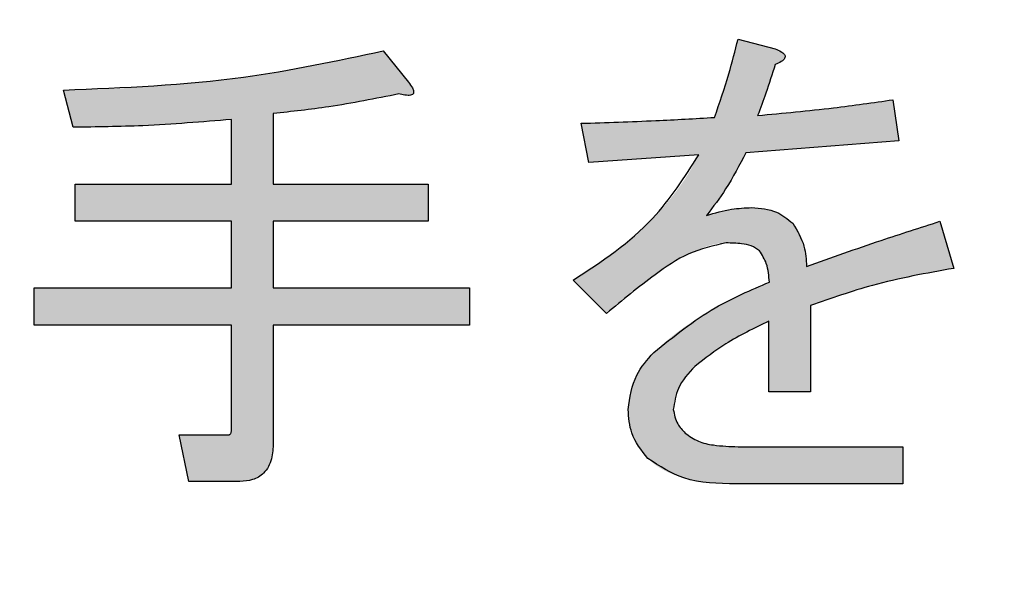
# Model space of a CAD drawing. Units: millimetres. Extents: x 6 to 589, y 9 to 411.
# Drawn here: x 106 to 108, y 125 to 127 of the extents above; entities that cross this region are included whole.
import ezdxf

# ---------------------------------------------------------------- set-up
doc = ezdxf.new("R2010")
doc.units = ezdxf.units.MM
doc.header["$PDSIZE"] = -1
doc.layers.add('SLD-0', color=179, linetype='Continuous')
doc.styles.add('SLDTEXTSTYLE0', font='TXT', dxfattribs={"width": 0.7, "bigfont": 'bigfont'})
doc.dimstyles.new('SLDDIMSTYLE1', dxfattribs={"dimtxt": 3.5, "dimasz": 4, "dimexe": 0, "dimexo": 0.0625, "dimgap": 0.875, "dimtad": 3, "dimdec": 1, "dimlfac": 3, "dimrnd": 1e-09, "dimzin": 12, "dimdsep": 46, "dimtxsty": 'SLDTEXTSTYLE0', "dimblk1": 'OPEN30', "dimblk2": 'OPEN30', "dimsah": 1, "dimcen": 0.09, "dimadec": 0, "dimazin": 3, "dimtfac": 1, "dimtdec": 1, "dimtofl": 0, "dimtmove": 0, "dimatfit": 3, "dimldrblk": 'OPEN30', "dimfxl": 1, "dimfrac": 2, "dimtolj": 1, "dimtzin": 12, "dimarcsym": 0})

# ---------------------------------------------------------------- blocks, each defined once
blk = doc.blocks.new('_OPEN30')
at = {"color": 0, "linetype": 'ByBlock', "lineweight": -2}
for p, q in [((-1, 0.267949), (0, 0)), ((0, 0), (-1, -0.267949)), ((0, 0), (-1, 0))]:
    blk.add_line(p, q, dxfattribs=at)
blk = doc.blocks.new('_D_1')
at = {"layer": 'Defpoints', "color": 0}
for p in [(138.4743, 157.568), (52.9866, 145.0684), (138.4743, 67.7346)]:
    blk.add_point(p, dxfattribs=at)
at = {"layer": 'SLD-0', "color": 0, "lineweight": -2}
for p, q in [((138.4743, 157.5055), (138.4743, 67.7346)), ((52.9866, 145.0059), (52.9866, 67.7346)), ((56.9866, 67.7346), (134.4743, 67.7346))]:
    blk.add_line(p, q, dxfattribs=at)
at = {"layer": 'SLD-0', "color": 0, "lineweight": -2, "xscale": 4, "yscale": 4, "zscale": 4, "rotation": 180}
blk.add_blockref('_OPEN30', (52.9866, 67.7346), dxfattribs=at)
at = {"layer": 'SLD-0', "color": 0, "lineweight": -2, "xscale": 4, "yscale": 4, "zscale": 4}
blk.add_blockref('_OPEN30', (138.4743, 67.7346), dxfattribs=at)
at = {"layer": 'SLD-0', "color": 0, "insert": (95.7305, 72.1096), "char_height": 3.5, "attachment_point": 2, "style": 'SLDTEXTSTYLE0'}
blk.add_mtext('\\A1;256.5', dxfattribs=at)

msp = doc.modelspace()

# ---------------------------------------------------------------- hatches: boundary and pattern name
at = {"linetype": 'Continuous'}
h = msp.add_hatch(color=7, dxfattribs=at)
edge = h.paths.add_edge_path(flags=0)
edge.add_spline(control_points=[(107.768559, 126.167172), (107.774885, 126.175192), (107.788141, 126.191997), (107.806687, 126.220145), (107.825302, 126.251889), (107.837031, 126.274649), (107.843135, 126.286494)], knot_values=[0, 0, 0, 0, 0.21727637, 0.45526612, 0.71650431, 1, 1, 1, 1], weights=[1, 1, 1, 1, 1, 1, 1], degree=3, periodic=0)
edge.add_line((107.843135, 126.286494), (108.133982, 126.308867))
edge.add_line((108.133982, 126.308867), (108.122796, 126.387172))
edge.add_spline(control_points=[(108.122796, 126.387172), (108.102045, 126.384145), (108.060179, 126.378037), (107.996529, 126.370282), (107.931536, 126.363135), (107.887659, 126.359285), (107.865508, 126.357342)], knot_values=[0, 0, 0, 0, 0.24283981, 0.4899443, 0.74250515, 1, 1, 1, 1], weights=[1, 1, 1, 1, 1, 1, 1], degree=3, periodic=0)
edge.add_spline(control_points=[(107.865508, 126.357342), (107.871535, 126.373453), (107.883522, 126.405493), (107.893905, 126.438087), (107.899067, 126.454291)], knot_values=[0, 0, 0, 0, 0.50286139, 1, 1, 1, 1], weights=[1, 1, 1, 1, 1], degree=3, periodic=0)
edge.add_spline(control_points=[(107.899067, 126.454291), (107.901828, 126.455452), (107.906712, 126.457506), (107.912638, 126.461253), (107.916702, 126.464864), (107.918144, 126.469206), (107.916702, 126.473548), (107.912638, 126.47716), (107.906712, 126.480906), (107.901828, 126.48296), (107.899067, 126.484121)], knot_values=[0, 0, 0, 0, 0.17977728, 0.31811954, 0.42197562, 0.5, 0.57802438, 0.68188046, 0.82022272, 1, 1, 1, 1], weights=[1, 1, 1, 1, 1, 1, 1, 1, 1, 1, 1], degree=3, periodic=0)
edge.add_line((107.899067, 126.484121), (107.82822, 126.502765))
edge.add_spline(control_points=[(107.82822, 126.502765), (107.826126, 126.494381), (107.822081, 126.478186), (107.81586, 126.454904), (107.809897, 126.433458), (107.804319, 126.413852), (107.798746, 126.396154), (107.793532, 126.380305), (107.78862, 126.366264), (107.785117, 126.357652), (107.783474, 126.353613)], knot_values=[0, 0, 0, 0, 0.16636004, 0.32134602, 0.46389459, 0.59487523, 0.71371839, 0.82105091, 0.91607273, 1, 1, 1, 1], weights=[1, 1, 1, 1, 1, 1, 1, 1, 1, 1, 1], degree=3, periodic=0)
edge.add_spline(control_points=[(107.783474, 126.353613), (107.763267, 126.352426), (107.722263, 126.350017), (107.659789, 126.347031), (107.59548, 126.344339), (107.551967, 126.34307), (107.529915, 126.342426)], knot_values=[0, 0, 0, 0, 0.23925069, 0.48547893, 0.73924421, 1, 1, 1, 1], weights=[1, 1, 1, 1, 1, 1, 1], degree=3, periodic=0)
edge.add_line((107.529915, 126.342426), (107.54483, 126.26785))
edge.add_line((107.54483, 126.26785), (107.753643, 126.282765))
edge.add_spline(control_points=[(107.753643, 126.282765), (107.748012, 126.271868), (107.736573, 126.249731), (107.715011, 126.218263), (107.690467, 126.187249), (107.662176, 126.157084), (107.630552, 126.127525), (107.595246, 126.098863), (107.556762, 126.070516), (107.529154, 126.053067), (107.514999, 126.044121)], knot_values=[0, 0, 0, 0, 0.107538, 0.21844279, 0.33400629, 0.45432339, 0.58092008, 0.71352324, 0.85312491, 1, 1, 1, 1], weights=[1, 1, 1, 1, 1, 1, 1, 1, 1, 1, 1], degree=3, periodic=0)
edge.add_line((107.514999, 126.044121), (107.578389, 125.980732))
edge.add_spline(control_points=[(107.578389, 125.980732), (107.584626, 125.986191), (107.596815, 125.996862), (107.615045, 126.012005), (107.632624, 126.026152), (107.64962, 126.039266), (107.665941, 126.051431), (107.681769, 126.062325), (107.696836, 126.072326), (107.711302, 126.081334), (107.725224, 126.089201), (107.738551, 126.095995), (107.751224, 126.10187), (107.763388, 126.106522), (107.774834, 126.110332), (107.78568, 126.113003), (107.795949, 126.114586), (107.802619, 126.114844), (107.805847, 126.114969)], knot_values=[0, 0, 0, 0, 0.09268172, 0.1811271, 0.26497279, 0.34497134, 0.42115454, 0.49254764, 0.55978966, 0.62335531, 0.68305178, 0.73853154, 0.790589, 0.83914943, 0.8840765, 0.92540018, 0.96390945, 1, 1, 1, 1], weights=[1, 1, 1, 1, 1, 1, 1, 1, 1, 1, 1, 1, 1, 1, 1, 1, 1, 1, 1], degree=3, periodic=0)
edge.add_spline(control_points=[(107.805847, 126.114969), (107.809715, 126.114913), (107.81709, 126.114806), (107.82764, 126.114091), (107.837163, 126.11309), (107.845638, 126.111379), (107.853134, 126.10942), (107.859514, 126.106776), (107.864917, 126.103773), (107.867844, 126.101253), (107.869237, 126.100054)], knot_values=[0, 0, 0, 0, 0.17455243, 0.33277739, 0.47707934, 0.60623049, 0.72265851, 0.82605042, 0.91726769, 1, 1, 1, 1], weights=[1, 1, 1, 1, 1, 1, 1, 1, 1, 1, 1], degree=3, periodic=0)
edge.add_spline(control_points=[(107.869237, 126.100054), (107.871656, 126.097067), (107.877068, 126.090386), (107.882002, 126.076783), (107.885814, 126.059856), (107.88715, 126.047278), (107.887881, 126.040393)], knot_values=[0, 0, 0, 0, 0.18040721, 0.40360412, 0.67353767, 1, 1, 1, 1], weights=[1, 1, 1, 1, 1, 1, 1], degree=3, periodic=0)
edge.add_spline(control_points=[(107.887881, 126.040393), (107.876103, 126.035416), (107.853113, 126.025703), (107.820079, 126.010002), (107.789102, 125.994127), (107.760493, 125.977484), (107.733999, 125.960555), (107.709838, 125.942976), (107.687722, 125.925117), (107.674383, 125.912369), (107.667881, 125.906155)], knot_values=[0, 0, 0, 0, 0.14790288, 0.28869767, 0.42304123, 0.55046868, 0.67145771, 0.7866142, 0.89599409, 1, 1, 1, 1], weights=[1, 1, 1, 1, 1, 1, 1, 1, 1, 1, 1], degree=3, periodic=0)
edge.add_spline(control_points=[(107.667881, 125.906155), (107.664038, 125.902119), (107.656485, 125.894185), (107.64655, 125.881502), (107.638194, 125.868449), (107.631392, 125.855068), (107.625873, 125.841385), (107.622272, 125.827206), (107.619712, 125.812751), (107.619509, 125.802957), (107.619406, 125.79802)], knot_values=[0, 0, 0, 0, 0.13727619, 0.26979729, 0.39629739, 0.51856109, 0.63926243, 0.75895209, 0.87849114, 1, 1, 1, 1], weights=[1, 1, 1, 1, 1, 1, 1, 1, 1, 1, 1], degree=3, periodic=0)
edge.add_spline(control_points=[(107.619406, 125.79802), (107.619494, 125.793455), (107.619667, 125.784473), (107.621578, 125.771312), (107.624357, 125.758684), (107.628683, 125.746749), (107.633636, 125.735172), (107.640248, 125.724425), (107.647901, 125.71422), (107.653734, 125.707971), (107.656694, 125.704799)], knot_values=[0, 0, 0, 0, 0.13264621, 0.26101448, 0.38604427, 0.50798248, 0.62964111, 0.75155727, 0.87392099, 1, 1, 1, 1], weights=[1, 1, 1, 1, 1, 1, 1, 1, 1, 1, 1], degree=3, periodic=0)
edge.add_spline(control_points=[(107.656694, 125.704799), (107.661005, 125.700885), (107.669845, 125.69286), (107.685584, 125.683189), (107.703304, 125.674808), (107.723306, 125.668141), (107.745497, 125.662921), (107.769893, 125.65933), (107.796452, 125.656875), (107.814909, 125.656695), (107.824491, 125.656601)], knot_values=[0, 0, 0, 0, 0.09751193, 0.19993193, 0.30841605, 0.42589691, 0.55291017, 0.69043385, 0.839305, 1, 1, 1, 1], weights=[1, 1, 1, 1, 1, 1, 1, 1, 1, 1, 1], degree=3, periodic=0)
edge.add_line((107.824491, 125.656601), (108.14144, 125.656601))
edge.add_line((108.14144, 125.656601), (108.14144, 125.727172))
edge.add_line((108.14144, 125.727172), (107.82822, 125.727172))
edge.add_spline(control_points=[(107.82822, 125.727172), (107.822233, 125.727244), (107.810798, 125.727382), (107.794377, 125.72862), (107.779534, 125.730684), (107.766088, 125.733332), (107.754241, 125.737111), (107.74374, 125.741389), (107.734882, 125.746836), (107.729928, 125.751181), (107.727542, 125.753274)], knot_values=[0, 0, 0, 0, 0.16884675, 0.32251188, 0.46409335, 0.59142342, 0.70846642, 0.81434593, 0.91055587, 1, 1, 1, 1], weights=[1, 1, 1, 1, 1, 1, 1, 1, 1, 1, 1], degree=3, periodic=0)
edge.add_spline(control_points=[(107.727542, 125.753274), (107.724127, 125.75689), (107.717694, 125.763702), (107.710737, 125.775137), (107.705981, 125.78647), (107.705434, 125.794249), (107.705169, 125.79802)], knot_values=[0, 0, 0, 0, 0.2901378, 0.54654249, 0.78015955, 1, 1, 1, 1], weights=[1, 1, 1, 1, 1, 1, 1], degree=3, periodic=0)
edge.add_spline(control_points=[(107.705169, 125.79802), (107.705316, 125.801435), (107.705616, 125.808362), (107.707613, 125.818704), (107.710843, 125.829016), (107.715278, 125.839324), (107.721207, 125.849552), (107.728209, 125.859891), (107.736565, 125.870203), (107.742908, 125.876698), (107.746186, 125.880054)], knot_values=[0, 0, 0, 0, 0.1088324, 0.22078552, 0.33449427, 0.45279681, 0.57765202, 0.71073783, 0.85053057, 1, 1, 1, 1], weights=[1, 1, 1, 1, 1, 1, 1, 1, 1, 1, 1], degree=3, periodic=0)
edge.add_spline(control_points=[(107.746186, 125.880054), (107.749218, 125.883013), (107.755819, 125.889455), (107.767686, 125.898509), (107.781726, 125.908381), (107.798112, 125.918829), (107.816999, 125.929675), (107.838143, 125.941258), (107.86156, 125.953591), (107.878142, 125.961631), (107.886776, 125.965816)], knot_values=[0, 0, 0, 0, 0.07683339, 0.16725427, 0.27039664, 0.3883597, 0.51975797, 0.66557785, 0.82588907, 1, 1, 1, 1], weights=[1, 1, 1, 1, 1, 1, 1, 1, 1, 1, 1], degree=3, periodic=0)
edge.add_line((107.886776, 125.965816), (107.886776, 125.831579))
edge.add_line((107.886776, 125.831579), (107.966186, 125.831579))
edge.add_line((107.966186, 125.831579), (107.966186, 125.995647))
edge.add_spline(control_points=[(107.966186, 125.995647), (107.987597, 126.00346), (108.030846, 126.01924), (108.097949, 126.038263), (108.167248, 126.054503), (108.214493, 126.062466), (108.238389, 126.066494)], knot_values=[0, 0, 0, 0, 0.24259186, 0.4900077, 0.74205614, 1, 1, 1, 1], weights=[1, 1, 1, 1, 1, 1, 1], degree=3, periodic=0)
edge.add_line((108.238389, 126.066494), (108.212287, 126.155986))
edge.add_spline(control_points=[(108.212287, 126.155986), (108.189301, 126.148667), (108.144453, 126.134389), (108.079203, 126.112748), (108.017671, 126.091462), (107.978002, 126.077168), (107.958728, 126.070223)], knot_values=[0, 0, 0, 0, 0.27034762, 0.52746301, 0.77040048, 1, 1, 1, 1], weights=[1, 1, 1, 1, 1, 1, 1], degree=3, periodic=0)
edge.add_spline(control_points=[(107.958728, 126.070223), (107.958366, 126.075016), (107.95767, 126.084212), (107.955841, 126.097391), (107.953591, 126.109466), (107.950499, 126.12032), (107.947157, 126.130107), (107.942971, 126.138634), (107.938166, 126.146002), (107.934426, 126.150225), (107.932626, 126.152257)], knot_values=[0, 0, 0, 0, 0.16422464, 0.31507178, 0.45452895, 0.5835412, 0.70047794, 0.80742105, 0.90734113, 1, 1, 1, 1], weights=[1, 1, 1, 1, 1, 1, 1, 1, 1, 1, 1], degree=3, periodic=0)
edge.add_spline(control_points=[(107.932626, 126.152257), (107.930099, 126.154663), (107.925088, 126.159432), (107.916695, 126.16555), (107.907697, 126.17067), (107.898084, 126.174794), (107.887981, 126.178155), (107.877287, 126.180474), (107.866007, 126.181899), (107.858285, 126.182024), (107.854321, 126.182088)], knot_values=[0, 0, 0, 0, 0.12147147, 0.24079604, 0.36074406, 0.48140825, 0.60464545, 0.73110662, 0.86199514, 1, 1, 1, 1], weights=[1, 1, 1, 1, 1, 1, 1, 1, 1, 1, 1], degree=3, periodic=0)
edge.add_spline(control_points=[(107.854321, 126.182088), (107.847408, 126.181884), (107.833344, 126.181469), (107.812045, 126.178595), (107.790295, 126.173915), (107.775894, 126.169448), (107.768559, 126.167172)], knot_values=[0, 0, 0, 0, 0.23727863, 0.48266341, 0.73649572, 1, 1, 1, 1], weights=[1, 1, 1, 1, 1, 1, 1], degree=3, periodic=0)
h = msp.add_hatch(color=7, dxfattribs=at)
edge = h.paths.add_edge_path(flags=0)
edge.add_line((106.545508, 126.405816), (106.564152, 126.334969))
edge.add_spline(control_points=[(106.564152, 126.334969), (106.588783, 126.335168), (106.638336, 126.33557), (106.71312, 126.338427), (106.788825, 126.343065), (106.839541, 126.3476), (106.865081, 126.349884)], knot_values=[0, 0, 0, 0, 0.2451577, 0.49321294, 0.74478907, 1, 1, 1, 1], weights=[1, 1, 1, 1, 1, 1, 1], degree=3, periodic=0)
edge.add_line((106.865081, 126.349884), (106.865081, 126.226833))
edge.add_line((106.865081, 126.226833), (106.567881, 126.226833))
edge.add_line((106.567881, 126.226833), (106.567881, 126.156262))
edge.add_line((106.567881, 126.156262), (106.865081, 126.156262))
edge.add_line((106.865081, 126.156262), (106.865081, 126.029206))
edge.add_line((106.865081, 126.029206), (106.489576, 126.029206))
edge.add_line((106.489576, 126.029206), (106.489576, 125.958635))
edge.add_line((106.489576, 125.958635), (106.865081, 125.958635))
edge.add_line((106.865081, 125.958635), (106.865081, 125.760732))
edge.add_spline(control_points=[(106.865081, 125.760732), (106.864994, 125.75912), (106.864841, 125.756259), (106.863983, 125.752436), (106.86165, 125.749935), (106.859693, 125.749674), (106.858728, 125.749545)], knot_values=[0, 0, 0, 0, 0.33725358, 0.59841851, 0.80207828, 1, 1, 1, 1], weights=[1, 1, 1, 1, 1, 1, 1], degree=3, periodic=0)
edge.add_line((106.858728, 125.749545), (106.765508, 125.749545))
edge.add_line((106.765508, 125.749545), (106.784152, 125.661297))
edge.add_line((106.784152, 125.661297), (106.881101, 125.661297))
edge.add_spline(control_points=[(106.881101, 125.661297), (106.886096, 125.661467), (106.895533, 125.661789), (106.908738, 125.665296), (106.919953, 125.671139), (106.929072, 125.679447), (106.93617, 125.690048), (106.940995, 125.702996), (106.944071, 125.718098), (106.944345, 125.728905), (106.944491, 125.73463)], knot_values=[0, 0, 0, 0, 0.13487151, 0.25480537, 0.36623197, 0.47379863, 0.58502322, 0.70805949, 0.84532475, 1, 1, 1, 1], weights=[1, 1, 1, 1, 1, 1, 1, 1, 1, 1, 1], degree=3, periodic=0)
edge.add_line((106.944491, 125.73463), (106.944491, 125.958635))
edge.add_line((106.944491, 125.958635), (107.317372, 125.958635))
edge.add_line((107.317372, 125.958635), (107.317372, 126.029206))
edge.add_line((107.317372, 126.029206), (106.944491, 126.029206))
edge.add_line((106.944491, 126.029206), (106.944491, 126.156262))
edge.add_line((106.944491, 126.156262), (107.239067, 126.156262))
edge.add_line((107.239067, 126.156262), (107.239067, 126.226833))
edge.add_line((107.239067, 126.226833), (106.944491, 126.226833))
edge.add_line((106.944491, 126.226833), (106.944491, 126.361071))
edge.add_spline(control_points=[(106.944491, 126.361071), (106.964395, 126.363095), (107.004282, 126.367153), (107.06394, 126.375769), (107.123669, 126.385819), (107.163274, 126.394171), (107.183135, 126.398359)], knot_values=[0, 0, 0, 0, 0.24831402, 0.49762018, 0.74807303, 1, 1, 1, 1], weights=[1, 1, 1, 1, 1, 1, 1], degree=3, periodic=0)
edge.add_spline(control_points=[(107.183135, 126.398359), (107.186479, 126.397589), (107.192392, 126.396228), (107.200356, 126.395416), (107.206233, 126.395798), (107.210534, 126.397903), (107.211937, 126.402337), (107.210237, 126.407465), (107.206921, 126.413795), (107.203655, 126.4182), (107.201779, 126.420732)], knot_values=[0, 0, 0, 0, 0.1938585, 0.34269904, 0.45014039, 0.52597917, 0.59509608, 0.6910254, 0.82248501, 1, 1, 1, 1], weights=[1, 1, 1, 1, 1, 1, 1, 1, 1, 1, 1], degree=3, periodic=0)
edge.add_line((107.201779, 126.420732), (107.153304, 126.480393))
edge.add_spline(control_points=[(107.153304, 126.480393), (107.129219, 126.474658), (107.08089, 126.46315), (107.007471, 126.448823), (106.933061, 126.436322), (106.85757, 126.426014), (106.781031, 126.417716), (106.703477, 126.411549), (106.62487, 126.407257), (106.572075, 126.406299), (106.545508, 126.405816)], knot_values=[0, 0, 0, 0, 0.12102372, 0.24283345, 0.36558704, 0.48983529, 0.61523616, 0.74188877, 0.87011405, 1, 1, 1, 1], weights=[1, 1, 1, 1, 1, 1, 1, 1, 1, 1, 1], degree=3, periodic=0)

# ---------------------------------------------------------------- linework, layer by layer
at = {"color": 7, "linetype": 'Continuous', "lineweight": 25}
for p, q in [((107.82822, 126.502764), (107.899067, 126.484121)), ((107.153304, 126.480393), (107.201779, 126.420731)), ((106.564152, 126.33497), (106.545508, 126.405817)), ((108.122796, 126.387171), (108.133982, 126.308868)), ((106.865081, 126.226832), (106.865081, 126.349883)), ((106.944491, 126.361072), (106.944491, 126.226832)), ((107.54483, 126.26785), (107.529915, 126.342425)), ((108.133982, 126.308868), (107.843135, 126.286494)), ((107.753644, 126.282766), (107.54483, 126.26785)), ((106.567881, 126.156263), (106.567881, 126.226832)), ((106.567881, 126.226832), (106.865081, 126.226832)), ((106.944491, 126.226832), (107.239067, 126.226832)), ((107.239067, 126.226832), (107.239067, 126.156263)), ((106.865081, 126.156263), (106.567881, 126.156263)), ((106.865081, 126.029205), (106.865081, 126.156263)), ((107.239067, 126.156263), (106.944491, 126.156263)), ((106.944491, 126.156263), (106.944491, 126.029205)), ((108.212288, 126.155987), (108.23839, 126.066493)), ((106.489576, 125.958636), (106.489576, 126.029205)), ((106.489576, 126.029205), (106.865081, 126.029205)), ((106.944491, 126.029205), (107.317372, 126.029205)), ((107.317372, 126.029205), (107.317372, 125.958636)), ((107.578389, 125.980732), (107.514999, 126.044122)), ((107.966185, 125.995648), (107.966185, 125.831579)), ((106.865081, 125.958636), (106.489576, 125.958636)), ((106.865081, 125.760731), (106.865081, 125.958636)), ((107.317372, 125.958636), (106.944491, 125.958636)), ((106.944491, 125.958636), (106.944491, 125.734629)), ((107.886776, 125.831579), (107.886776, 125.965816)), ((107.966185, 125.831579), (107.886776, 125.831579)), ((106.784152, 125.661296), (106.765508, 125.749545)), ((106.765508, 125.749545), (106.858728, 125.749545)), ((107.82822, 125.727171), (108.14144, 125.727171)), ((108.14144, 125.727171), (108.14144, 125.656602)), ((106.881101, 125.661296), (106.784152, 125.661296)), ((108.14144, 125.656602), (107.824491, 125.656602))]:
    msp.add_line(p, q, dxfattribs=at)
for points, knots in [([(107.783473, 126.353614), (107.793021, 126.381094), (107.810074, 126.430178), (107.822674, 126.480581), (107.82822, 126.502764)], [0, 0, 0, 0, 0.5598713, 1, 1, 1, 1]), ([(106.545508, 126.405817), (106.66018, 126.410304), (106.864965, 126.418317), (107.065196, 126.461424), (107.153304, 126.480393)], [0, 0, 0, 0, 0.55996745, 1, 1, 1, 1]), ([(107.899067, 126.484121), (107.902859, 126.482456), (107.908784, 126.479855), (107.914947, 126.475488), (107.917285, 126.471972), (107.917983, 126.468959), (107.917023, 126.465691), (107.914251, 126.462506), (107.908391, 126.458334), (107.902884, 126.455946), (107.899067, 126.454291)], [0, 0, 0, 0, 0.24943833, 0.38967891, 0.44483957, 0.50003972, 0.57014436, 0.64009671, 0.75056167, 1, 1, 1, 1]), ([(107.899067, 126.454291), (107.89323, 126.436045), (107.882808, 126.403463), (107.870794, 126.371434), (107.865508, 126.357341)], [0, 0, 0, 0, 0.55998172, 1, 1, 1, 1]), ([(107.201779, 126.420731), (107.204336, 126.417148), (107.208179, 126.411762), (107.211575, 126.404593), (107.211447, 126.400561), (107.21046, 126.398526), (107.208597, 126.396773), (107.205282, 126.395743), (107.200324, 126.395481), (107.192856, 126.396124), (107.186932, 126.397486), (107.183135, 126.398359)], [0, 0, 0, 0, 0.24920627, 0.37454332, 0.43735273, 0.46876938, 0.49976563, 0.57902317, 0.6572369, 0.78029011, 1, 1, 1, 1]), ([(107.183135, 126.398359), (107.138888, 126.389433), (107.059876, 126.373493), (106.979748, 126.364867), (106.944491, 126.361072)], [0, 0, 0, 0, 0.55998944, 1, 1, 1, 1]), ([(107.865508, 126.357341), (107.913669, 126.361777), (107.99967, 126.369697), (108.085174, 126.381832), (108.122796, 126.387171)], [0, 0, 0, 0, 0.5600001, 1, 1, 1, 1]), ([(106.865081, 126.349883), (106.808999, 126.345142), (106.708853, 126.336675), (106.608367, 126.335491), (106.564152, 126.33497)], [0, 0, 0, 0, 0.55999149, 1, 1, 1, 1]), ([(107.529915, 126.342425), (107.577271, 126.343944), (107.661837, 126.346655), (107.746307, 126.351488), (107.783473, 126.353614)], [0, 0, 0, 0, 0.56000107, 1, 1, 1, 1]), ([(107.514999, 126.044122), (107.568893, 126.079711), (107.665053, 126.143211), (107.726594, 126.240156), (107.753644, 126.282766)], [0, 0, 0, 0, 0.56046651, 1, 1, 1, 1]), ([(107.843135, 126.286494), (107.831032, 126.263064), (107.809422, 126.221229), (107.781044, 126.183689), (107.768559, 126.167173)], [0, 0, 0, 0, 0.56005301, 1, 1, 1, 1]), ([(107.768559, 126.167173), (107.784258, 126.171839), (107.812295, 126.180171), (107.841479, 126.181501), (107.854321, 126.182086)], [0, 0, 0, 0, 0.55996918, 1, 1, 1, 1]), ([(107.854321, 126.182086), (107.870708, 126.180843), (107.899974, 126.178623), (107.922648, 126.160314), (107.932627, 126.152257)], [0, 0, 0, 0, 0.55994365, 1, 1, 1, 1]), ([(107.932627, 126.152257), (107.940982, 126.138069), (107.95598, 126.112603), (107.957885, 126.083231), (107.958728, 126.070223)], [0, 0, 0, 0, 0.55714502, 1, 1, 1, 1]), ([(107.958728, 126.070223), (108.005797, 126.08701), (108.08985, 126.116985), (108.174876, 126.14407), (108.212288, 126.155987)], [0, 0, 0, 0, 0.55999625, 1, 1, 1, 1]), ([(107.805846, 126.114969), (107.781425, 126.109365), (107.732399, 126.098115), (107.657843, 126.046907), (107.60853, 126.005835), (107.578389, 125.980732)], [0, 0, 0, 0, 0.27843216, 0.55896691, 1, 1, 1, 1]), ([(107.869237, 126.100053), (107.864055, 126.103513), (107.853659, 126.110452), (107.831449, 126.114178), (107.815559, 126.114669), (107.805846, 126.114969)], [0, 0, 0, 0, 0.27874221, 0.55913567, 1, 1, 1, 1]), ([(107.887881, 126.040394), (107.886921, 126.052409), (107.885211, 126.0738), (107.874105, 126.092053), (107.869237, 126.100053)], [0, 0, 0, 0, 0.56167548, 1, 1, 1, 1]), ([(108.23839, 126.066493), (108.186529, 126.057202), (108.093917, 126.04061), (108.005215, 126.009387), (107.966185, 125.995648)], [0, 0, 0, 0, 0.55998726, 1, 1, 1, 1]), ([(107.667881, 125.906154), (107.705593, 125.936746), (107.77301, 125.991434), (107.852747, 126.025419), (107.887881, 126.040394)], [0, 0, 0, 0, 0.55938042, 1, 1, 1, 1]), ([(107.886776, 125.965816), (107.85883, 125.952484), (107.808978, 125.928703), (107.765355, 125.894906), (107.746186, 125.880055)], [0, 0, 0, 0, 0.56057092, 1, 1, 1, 1]), ([(107.619406, 125.798019), (107.622603, 125.820927), (107.628327, 125.861949), (107.655765, 125.892613), (107.667881, 125.906154)], [0, 0, 0, 0, 0.55841599, 1, 1, 1, 1]), ([(107.746186, 125.880055), (107.73397, 125.866854), (107.712189, 125.843315), (107.707311, 125.811842), (107.705169, 125.798019)], [0, 0, 0, 0, 0.56081481, 1, 1, 1, 1]), ([(107.656694, 125.7048), (107.644571, 125.720239), (107.622881, 125.747865), (107.62047, 125.782667), (107.619406, 125.798019)], [0, 0, 0, 0, 0.55889003, 1, 1, 1, 1]), ([(107.705169, 125.798019), (107.707054, 125.788494), (107.710433, 125.771424), (107.722298, 125.758837), (107.727542, 125.753273)], [0, 0, 0, 0, 0.55802025, 1, 1, 1, 1]), ([(106.858728, 125.749545), (106.859333, 125.749621), (106.860526, 125.749769), (106.862207, 125.750548), (106.863432, 125.751926), (106.864946, 125.755239), (106.865021, 125.758292), (106.865081, 125.760731)], [0, 0, 0, 0, 0.12644353, 0.24942173, 0.37588014, 0.50130345, 1, 1, 1, 1]), ([(107.727542, 125.753273), (107.735664, 125.747497), (107.75195, 125.735915), (107.787254, 125.728675), (107.812679, 125.727742), (107.82822, 125.727171)], [0, 0, 0, 0, 0.27890631, 0.55923329, 1, 1, 1, 1]), ([(106.944491, 125.734629), (106.944008, 125.724274), (106.943045, 125.703642), (106.929576, 125.67658), (106.905582, 125.662638), (106.889274, 125.661744), (106.881101, 125.661296)], [0, 0, 0, 0, 0.28091163, 0.55972008, 0.77936571, 1, 1, 1, 1]), ([(107.824491, 125.656602), (107.790366, 125.657014), (107.729632, 125.657748), (107.678914, 125.690466), (107.656694, 125.7048)], [0, 0, 0, 0, 0.56189232, 1, 1, 1, 1])]:
    msp.add_open_spline(points, degree=3, knots=knots, dxfattribs=at)

# ---------------------------------------------------------------- dimensions: what is measured, and where the dimension line sits
at = {"layer": 'SLD-0', "color": 7}
dim = msp.add_linear_dim(base=(138.474325, 67.73463), p1=(52.986638, 145.068421), p2=(138.474325, 157.567963), dimstyle='SLDDIMSTYLE1', dxfattribs=at)
dim.commit()
dim.dimension.update_dxf_attribs({"geometry": '_D_1', "text_midpoint": (95.730482, 67.73463), "dimtype": 160})

doc.saveas('drawing.dxf')
